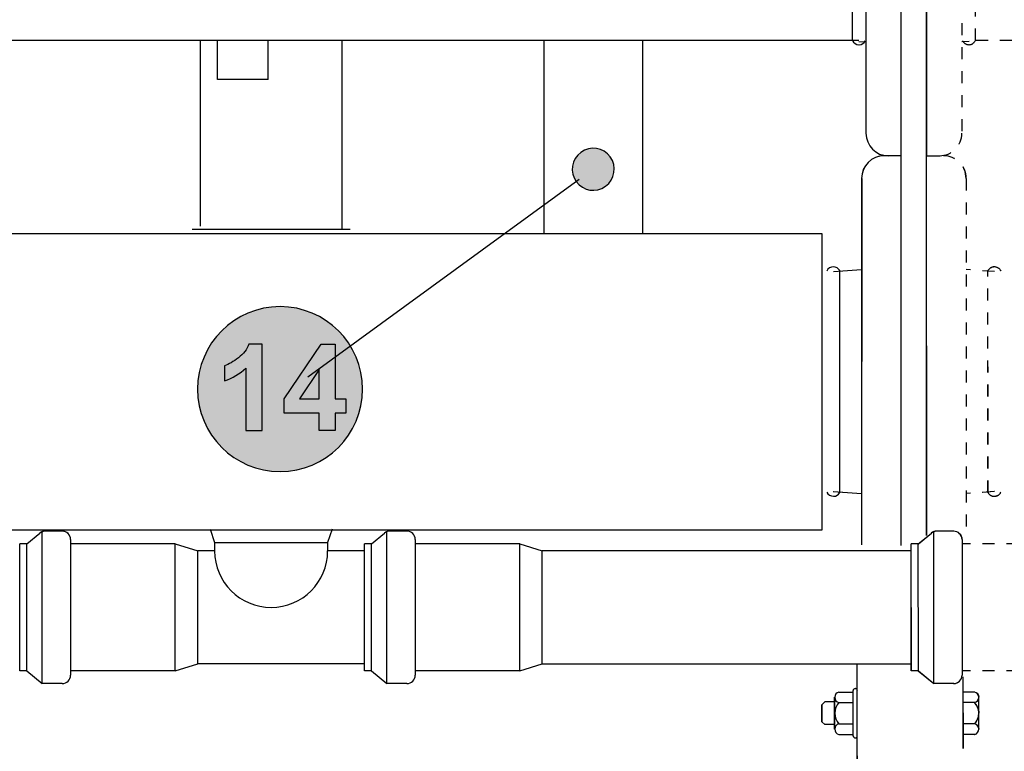
# Model space of a CAD drawing. Extents: x 18 to 179, y 86 to 252.
# Drawn here: x 103 to 127, y 97 to 115 of the extents above; entities that cross this region are included whole.
import ezdxf

# ---------------------------------------------------------------- set-up
doc = ezdxf.new("R2010")
doc.units = 0
for name, pattern in [('AI-LINETYPE-1383', [0.606072, 0.303036, -0.303036]), ('AI-LINETYPE-1565', [0.606072, 0.303036, -0.303036]), ('AI-LINETYPE-2069', [0.606072, 0.303036, -0.303036]), ('AI-LINETYPE-2070', [0.606072, 0.303036, -0.303036]), ('AI-LINETYPE-2072', [0.606072, 0.303036, -0.303036]), ('AI-LINETYPE-2073', [0.606072, 0.303036, -0.303036]), ('AI-LINETYPE-2074', [0.606072, 0.303036, -0.303036]), ('AI-LINETYPE-2075', [0.606072, 0.303036, -0.303036]), ('AI-LINETYPE-2077', [0.606072, 0.303036, -0.303036]), ('AI-LINETYPE-2078', [0.606072, 0.303036, -0.303036]), ('AI-LINETYPE-2079', [0.606072, 0.303036, -0.303036]), ('AI-LINETYPE-2158', [0.606072, 0.303036, -0.303036]), ('AI-LINETYPE-2163', [0.606072, 0.303036, -0.303036]), ('AI-LINETYPE-2179', [0.606072, 0.303036, -0.303036]), ('AI-LINETYPE-2180', [0.606072, 0.303036, -0.303036]), ('AI-LINETYPE-2181', [0.606072, 0.303036, -0.303036]), ('AI-LINETYPE-2182', [0.606072, 0.303036, -0.303036]), ('AI-LINETYPE-2782', [0.606072, 0.303036, -0.303036]), ('AI-LINETYPE-2836', [0.606072, 0.303036, -0.303036]), ('AI-LINETYPE-3004', [0.606072, 0.303036, -0.303036]), ('AI-LINETYPE-3005', [0.606072, 0.303036, -0.303036]), ('AI-LINETYPE-3006', [0.606072, 0.303036, -0.303036]), ('AI-LINETYPE-3007', [0.606072, 0.303036, -0.303036]), ('AI-LINETYPE-3008', [0.606072, 0.303036, -0.303036]), ('AI-LINETYPE-3009', [0.606072, 0.303036, -0.303036]), ('AI-LINETYPE-3010', [0.606072, 0.303036, -0.303036]), ('AI-LINETYPE-3011', [0.606072, 0.303036, -0.303036]), ('AI-LINETYPE-607', [0.606072, 0.303036, -0.303036]), ('AI-LINETYPE-834', [0.606072, 0.303036, -0.303036]), ('AI-LINETYPE-842', [0.606072, 0.303036, -0.303036])]:
    doc.linetypes.add(name, pattern=pattern)
doc.layers.add('LIVELLO_1', color=7, linetype='CONTINUOUS')

# ---------------------------------------------------------------- blocks, each defined once
blk = doc.blocks.new('*U24')
at = {"layer": 'LIVELLO_1', "color": 7}
for points in [[(116.737, 110.861), (116.7, 111.744), (116.737, 111.769)], [(116.745, 110.857), (116.737, 111.769), (116.745, 111.774)], [(116.737, 110.861), (116.737, 111.769), (116.745, 110.857)], [(116.783, 110.837), (116.745, 111.774), (116.783, 111.793)], [(116.745, 110.857), (116.745, 111.774), (116.783, 110.837)], [(116.792, 110.833), (116.783, 111.793), (116.792, 111.798)], [(116.783, 110.837), (116.783, 111.793), (116.792, 110.833)], [(116.83, 110.817), (116.792, 111.798), (116.83, 111.813)], [(116.792, 110.833), (116.792, 111.798), (116.83, 110.817)], [(116.841, 110.814), (116.83, 111.813), (116.841, 111.818)], [(116.83, 110.817), (116.83, 111.813), (116.841, 110.814)], [(116.879, 110.802), (116.841, 111.818), (116.879, 111.828)], [(116.841, 110.814), (116.841, 111.818), (116.879, 110.802)], [(116.891, 110.799), (116.879, 111.828), (116.891, 111.832)], [(116.879, 110.802), (116.879, 111.828), (116.891, 110.799)], [(116.929, 110.792), (116.891, 111.832), (116.929, 111.839)], [(116.891, 110.799), (116.891, 111.832), (116.929, 110.792)], [(116.942, 110.79), (116.929, 111.839), (116.942, 111.841)], [(116.929, 110.792), (116.929, 111.839), (116.942, 110.79)], [(116.979, 110.786), (116.942, 111.841), (116.979, 111.844)], [(116.942, 110.79), (116.942, 111.841), (116.979, 110.786)], [(116.993, 110.786), (116.979, 111.844), (116.993, 111.845)], [(116.979, 110.786), (116.979, 111.844), (116.993, 110.786)], [(116.993, 110.786), (116.993, 111.845), (117.03, 110.785)], [(116.528, 111.097), (116.513, 111.497), (116.528, 111.533)], [(116.533, 111.088), (116.528, 111.533), (116.533, 111.544)], [(116.528, 111.097), (116.528, 111.533), (116.533, 111.088)], [(116.553, 111.049), (116.533, 111.544), (116.553, 111.581)], [(116.533, 111.088), (116.533, 111.544), (116.553, 111.049)], [(116.557, 111.042), (116.553, 111.581), (116.557, 111.589)], [(116.553, 111.049), (116.553, 111.581), (116.557, 111.042)], [(116.582, 111.004), (116.557, 111.589), (116.582, 111.627)], [(116.557, 111.042), (116.557, 111.589), (116.582, 111.004)], [(116.586, 110.999), (116.582, 111.627), (116.586, 111.632)], [(116.582, 111.004), (116.582, 111.627), (116.586, 110.999)], [(116.616, 110.961), (116.586, 111.632), (116.616, 111.669)], [(116.586, 110.999), (116.586, 111.632), (116.616, 110.961)], [(116.619, 110.958), (116.616, 111.669), (116.619, 111.673)], [(116.616, 110.961), (116.616, 111.669), (116.619, 110.958)], [(116.654, 110.924), (116.619, 111.673), (116.654, 111.707)], [(116.619, 110.958), (116.619, 111.673), (116.654, 110.924)], [(116.657, 110.921), (116.654, 111.707), (116.657, 111.71)], [(116.654, 110.924), (116.654, 111.707), (116.657, 110.921)], [(116.694, 110.89), (116.657, 111.71), (116.694, 111.74)], [(116.657, 110.921), (116.657, 111.71), (116.694, 110.89)], [(116.7, 110.887), (116.694, 111.74), (116.7, 111.744)], [(116.694, 110.89), (116.694, 111.74), (116.7, 110.887)], [(116.7, 110.887), (116.7, 111.744), (116.737, 110.861)], [(116.482, 111.288), (116.481, 111.297), (116.482, 111.348)], [(116.486, 111.246), (116.482, 111.348), (116.486, 111.38)], [(116.482, 111.288), (116.482, 111.348), (116.486, 111.246)], [(116.488, 111.235), (116.486, 111.38), (116.488, 111.398)], [(116.486, 111.246), (116.486, 111.38), (116.488, 111.235)], [(116.495, 111.195), (116.488, 111.398), (116.495, 111.433)], [(116.488, 111.235), (116.488, 111.398), (116.495, 111.195)], [(116.498, 111.184), (116.495, 111.433), (116.498, 111.448)], [(116.495, 111.195), (116.495, 111.433), (116.498, 111.184)], [(116.509, 111.145), (116.498, 111.448), (116.509, 111.484)], [(116.498, 111.184), (116.498, 111.448), (116.509, 111.145)], [(116.513, 111.135), (116.509, 111.484), (116.513, 111.497)], [(116.509, 111.145), (116.509, 111.484), (116.513, 111.135)], [(116.513, 111.135), (116.513, 111.497), (116.528, 111.097)]]:
    blk.add_solid(points, dxfattribs=at)
at = {"layer": 'LIVELLO_1', "color": 7, "extrusion": (0, 0, -1)}
for points in [[(-117.03, 110.785), (-116.993, 111.845), (-117.03, 111.845)], [(-117.03, 110.785), (-117.03, 111.845), (-117.044, 110.786)], [(-117.044, 110.786), (-117.03, 111.845), (-117.044, 111.845)], [(-117.044, 110.786), (-117.044, 111.845), (-117.081, 110.789)], [(-117.081, 110.789), (-117.044, 111.845), (-117.081, 111.84)], [(-117.081, 110.789), (-117.081, 111.84), (-117.094, 110.792)], [(-117.094, 110.792), (-117.081, 111.84), (-117.094, 111.839)], [(-117.094, 110.792), (-117.094, 111.839), (-117.132, 110.799)], [(-117.132, 110.799), (-117.094, 111.839), (-117.132, 111.831)], [(-117.132, 110.799), (-117.132, 111.831), (-117.144, 110.802)], [(-117.144, 110.802), (-117.132, 111.831), (-117.144, 111.829)], [(-117.144, 110.802), (-117.144, 111.829), (-117.182, 110.813)], [(-117.182, 110.813), (-117.144, 111.829), (-117.182, 111.817)], [(-117.182, 110.813), (-117.182, 111.817), (-117.193, 110.817)], [(-117.193, 110.817), (-117.182, 111.817), (-117.193, 111.814)], [(-117.193, 110.817), (-117.193, 111.814), (-117.23, 110.832)], [(-117.23, 110.832), (-117.193, 111.814), (-117.23, 111.798)], [(-117.23, 110.832), (-117.23, 111.798), (-117.24, 110.837)], [(-117.24, 110.837), (-117.23, 111.798), (-117.24, 111.794)], [(-117.24, 110.837), (-117.24, 111.794), (-117.278, 110.857)], [(-117.278, 110.857), (-117.24, 111.794), (-117.278, 111.774)], [(-117.278, 110.857), (-117.278, 111.774), (-117.285, 110.862)], [(-117.285, 110.862), (-117.278, 111.774), (-117.285, 111.769)], [(-117.285, 110.862), (-117.285, 111.769), (-117.323, 110.886)], [(-117.323, 110.886), (-117.285, 111.769), (-117.323, 111.744)], [(-117.323, 110.886), (-117.323, 111.744), (-117.329, 110.891)], [(-117.329, 110.891), (-117.323, 111.744), (-117.329, 111.741)], [(-117.329, 110.891), (-117.329, 111.741), (-117.365, 110.92)], [(-117.365, 110.92), (-117.329, 111.741), (-117.365, 111.71)], [(-117.365, 110.92), (-117.365, 111.71), (-117.369, 110.924)], [(-117.369, 110.924), (-117.365, 111.71), (-117.369, 111.707)], [(-117.369, 110.924), (-117.369, 111.707), (-117.403, 110.958)], [(-117.403, 110.958), (-117.369, 111.707), (-117.403, 111.672)], [(-117.403, 110.958), (-117.403, 111.672), (-117.406, 110.962)], [(-117.406, 110.962), (-117.403, 111.672), (-117.406, 111.669)], [(-117.406, 110.962), (-117.406, 111.669), (-117.437, 110.998)], [(-117.437, 110.998), (-117.406, 111.669), (-117.437, 111.632)], [(-117.437, 110.998), (-117.437, 111.632), (-117.441, 111.004)], [(-117.441, 111.004), (-117.437, 111.632), (-117.441, 111.627)], [(-117.441, 111.004), (-117.441, 111.627), (-117.466, 111.041)], [(-117.466, 111.041), (-117.441, 111.627), (-117.466, 111.588)], [(-117.466, 111.041), (-117.466, 111.588), (-117.47, 111.05)], [(-117.47, 111.05), (-117.466, 111.588), (-117.47, 111.581)], [(-117.47, 111.05), (-117.47, 111.581), (-117.49, 111.086)], [(-117.49, 111.086), (-117.47, 111.581), (-117.49, 111.543)], [(-117.49, 111.086), (-117.49, 111.543), (-117.495, 111.097)], [(-117.495, 111.097), (-117.49, 111.543), (-117.495, 111.534)], [(-117.495, 111.097), (-117.495, 111.534), (-117.51, 111.134)], [(-117.51, 111.134), (-117.495, 111.534), (-117.51, 111.496)], [(-117.51, 111.134), (-117.51, 111.496), (-117.514, 111.147)], [(-117.514, 111.147), (-117.51, 111.496), (-117.514, 111.485)], [(-117.514, 111.147), (-117.514, 111.485), (-117.525, 111.182)], [(-117.525, 111.182), (-117.514, 111.485), (-117.525, 111.447)], [(-117.525, 111.182), (-117.525, 111.447), (-117.528, 111.198)], [(-117.528, 111.198), (-117.525, 111.447), (-117.528, 111.435)], [(-117.528, 111.198), (-117.528, 111.435), (-117.535, 111.232)], [(-117.535, 111.232), (-117.528, 111.435), (-117.535, 111.396)], [(-117.535, 111.232), (-117.535, 111.396), (-117.537, 111.251)], [(-117.537, 111.251), (-117.535, 111.396), (-117.537, 111.385)], [(-117.537, 111.251), (-117.537, 111.385), (-117.541, 111.283)], [(-117.541, 111.283), (-117.537, 111.385), (-117.541, 111.342)], [(-117.541, 111.283), (-117.541, 111.342), (-117.541, 111.334)]]:
    blk.add_solid(points, dxfattribs=at)
blk = doc.blocks.new('*U25')
at = {"layer": 'LIVELLO_1', "color": 7}
for points in [[(108.693, 103.727), (108.494, 107.755), (108.693, 107.806)], [(108.9, 103.695), (108.693, 107.806), (108.9, 107.838)], [(108.693, 103.727), (108.693, 107.806), (108.9, 103.695)], [(109.113, 103.685), (108.9, 107.838), (109.113, 107.849)], [(108.9, 103.695), (108.9, 107.838), (109.113, 103.685)], [(108.12, 103.936), (107.949, 107.493), (108.12, 107.597)], [(108.302, 103.848), (108.12, 107.597), (108.302, 107.685)], [(108.12, 103.936), (108.12, 107.597), (108.302, 103.848)], [(108.494, 103.778), (108.302, 107.685), (108.494, 107.755)], [(108.302, 103.848), (108.302, 107.685), (108.494, 103.778)], [(108.494, 103.778), (108.494, 107.755), (108.693, 103.727)], [(107.788, 104.16), (107.64, 107.239), (107.788, 107.373)], [(107.949, 104.04), (107.788, 107.373), (107.949, 107.493)], [(107.788, 104.16), (107.788, 107.373), (107.949, 104.04)], [(107.949, 104.04), (107.949, 107.493), (108.12, 103.936)], [(107.506, 104.442), (107.386, 106.931), (107.506, 107.091)], [(107.64, 104.294), (107.506, 107.091), (107.64, 107.239)], [(107.506, 104.442), (107.506, 107.091), (107.64, 104.294)], [(107.64, 104.294), (107.64, 107.239), (107.788, 104.16)], [(107.386, 104.602), (107.282, 106.759), (107.386, 106.931)], [(107.386, 104.602), (107.386, 106.931), (107.506, 104.442)], [(107.194, 104.956), (107.124, 106.386), (107.194, 106.577)], [(107.282, 104.774), (107.194, 106.577), (107.282, 106.759)], [(107.194, 104.956), (107.194, 106.577), (107.282, 104.774)], [(107.282, 104.774), (107.282, 106.759), (107.386, 104.602)], [(107.124, 105.147), (107.073, 106.186), (107.124, 106.386)], [(107.124, 105.147), (107.124, 106.386), (107.194, 104.956)], [(107.073, 105.347), (107.041, 105.979), (107.073, 106.186)], [(107.073, 105.347), (107.073, 106.186), (107.124, 105.147)], [(107.041, 105.554), (107.031, 105.766), (107.041, 105.979)], [(107.041, 105.554), (107.041, 105.979), (107.073, 105.347)]]:
    blk.add_solid(points, dxfattribs=at)
at = {"layer": 'LIVELLO_1', "color": 7, "extrusion": (0, 0, -1)}
for points in [[(-109.113, 103.685), (-109.113, 107.849), (-109.326, 103.695)], [(-109.326, 103.695), (-109.113, 107.849), (-109.326, 107.838)], [(-109.326, 103.695), (-109.326, 107.838), (-109.532, 103.727)], [(-109.532, 103.727), (-109.326, 107.838), (-109.532, 107.806)], [(-109.532, 103.727), (-109.532, 107.806), (-109.732, 103.778)], [(-109.732, 103.778), (-109.532, 107.806), (-109.732, 107.755)], [(-109.732, 103.778), (-109.732, 107.755), (-109.923, 103.848)], [(-109.923, 103.848), (-109.732, 107.755), (-109.923, 107.685)], [(-109.923, 103.848), (-109.923, 107.685), (-110.105, 103.936)], [(-110.105, 103.936), (-109.923, 107.685), (-110.105, 107.597)], [(-110.105, 103.936), (-110.105, 107.597), (-110.277, 104.04)], [(-110.277, 104.04), (-110.105, 107.597), (-110.277, 107.493)], [(-110.277, 104.04), (-110.277, 107.493), (-110.437, 104.16)], [(-110.437, 104.16), (-110.277, 107.493), (-110.437, 107.373)], [(-110.437, 104.16), (-110.437, 107.373), (-110.585, 104.294)], [(-110.585, 104.294), (-110.437, 107.373), (-110.585, 107.239)], [(-110.585, 104.294), (-110.585, 107.239), (-110.719, 104.442)], [(-110.719, 104.442), (-110.585, 107.239), (-110.719, 107.091)], [(-110.719, 104.442), (-110.719, 107.091), (-110.839, 104.602)], [(-110.839, 104.602), (-110.719, 107.091), (-110.839, 106.931)], [(-110.839, 104.602), (-110.839, 106.931), (-110.944, 104.774)], [(-110.944, 104.774), (-110.839, 106.931), (-110.944, 106.759)], [(-110.944, 104.774), (-110.944, 106.759), (-111.031, 104.956)], [(-111.031, 104.956), (-110.944, 106.759), (-111.031, 106.577)], [(-111.031, 104.956), (-111.031, 106.577), (-111.101, 105.147)], [(-111.101, 105.147), (-111.031, 106.577), (-111.101, 106.386)], [(-111.101, 105.147), (-111.101, 106.386), (-111.153, 105.347)], [(-111.153, 105.347), (-111.101, 106.386), (-111.153, 106.186)], [(-111.153, 105.347), (-111.153, 106.186), (-111.184, 105.554)], [(-111.184, 105.554), (-111.153, 106.186), (-111.184, 105.979)], [(-111.184, 105.554), (-111.184, 105.979), (-111.195, 105.766)]]:
    blk.add_solid(points, dxfattribs=at)

msp = doc.modelspace()

# ---------------------------------------------------------------- linework, layer by layer
at = {"layer": 'LIVELLO_1', "color": 7}
for points in [[(124.782, 111.657), (124.778, 120.92)], [(125.419, 111.657), (125.419, 120.92)], [(125.424, 111.657), (125.419, 120.92)], [(123.892, 118.545), (123.887, 112.228)], [(123.55, 114.568), (123.545, 117.985)], [(123.714, 114.569), (90.504, 114.569)], [(107.105, 109.881), (107.105, 114.568)], [(107.106, 109.881), (107.106, 114.568)], [(107.534, 113.583), (107.534, 114.57)], [(107.534, 113.583), (107.534, 114.569)], [(108.817, 113.583), (108.817, 114.57)], [(108.817, 113.583), (108.817, 114.569)], [(110.668, 114.568), (110.668, 109.805)], [(110.668, 114.568), (110.668, 109.805)], [(115.764, 114.568), (115.764, 109.698)], [(115.764, 114.568), (115.764, 109.698)], [(118.258, 114.568), (118.258, 109.698)], [(118.258, 114.568), (118.258, 109.698)], [(123.714, 114.542), (123.887, 114.531)], [(108.817, 113.583), (107.534, 113.583)], [(108.817, 113.583), (107.534, 113.583)], [(124.782, 101.818), (124.778, 111.657), (124.35, 111.657)], [(124.782, 111.657), (124.35, 111.657)], [(124.783, 111.658), (124.432, 111.658)], [(125.423, 102.07), (125.418, 111.657)], [(125.419, 102.07), (125.419, 111.658)], [(125.424, 111.657), (125.766, 111.657)], [(116.654, 111.056), (109.81, 106.068)], [(116.654, 111.055), (109.81, 106.068)], [(123.784, 111.087), (123.78, 101.837)], [(106.892, 109.805), (110.882, 109.805)], [(93.838, 109.698), (122.782, 109.698)], [(93.838, 109.698), (122.782, 109.698)], [(103.009, 109.698), (111.203, 109.698)], [(112.272, 109.698), (114.409, 109.698)], [(112.272, 109.698), (114.409, 109.698)], [(115.478, 109.698), (117.616, 109.698)], [(115.478, 109.698), (117.616, 109.698)], [(115.764, 109.698), (115.764, 109.698)], [(115.764, 109.698), (115.764, 109.698)], [(118.258, 109.698), (118.258, 109.698)], [(118.258, 109.698), (118.258, 109.698)], [(122.783, 102.216), (122.783, 109.698)], [(122.783, 102.216), (122.783, 109.698)], [(123.072, 108.735), (123.78, 108.783)], [(123.229, 103.156), (123.229, 108.759)], [(123.229, 103.156), (123.229, 108.759)], [(123.067, 103.178), (123.78, 103.131)], [(123.072, 103.178), (123.78, 103.131)], [(91.429, 102.216), (120.676, 102.216)], [(91.429, 102.216), (120.676, 102.216)], [(102.724, 101.861), (103.057, 102.132)], [(102.724, 101.861), (103.057, 102.132)], [(103.009, 102.216), (111.203, 102.216)], [(103.009, 102.216), (111.203, 102.216)], [(103.116, 98.333), (103.116, 102.181)], [(103.615, 102.181), (103.192, 102.181)], [(103.615, 102.181), (103.192, 102.181)], [(107.348, 102.227), (107.461, 101.896)], [(110.428, 102.227), (110.312, 101.896)], [(111.417, 101.86), (111.749, 102.132)], [(111.417, 101.86), (111.749, 102.132)], [(111.809, 98.333), (111.809, 102.18)], [(111.81, 98.333), (111.81, 102.18)], [(112.308, 102.181), (111.885, 102.181)], [(112.308, 102.18), (111.885, 102.18)], [(112.272, 102.216), (114.41, 102.216)], [(112.272, 102.216), (114.41, 102.216)], [(115.478, 102.216), (117.616, 102.216)], [(115.478, 102.216), (117.616, 102.216)], [(118.685, 102.216), (122.783, 102.216)], [(118.685, 102.216), (122.783, 102.216)], [(125.21, 101.86), (125.543, 102.132)], [(125.215, 101.86), (125.543, 102.132)], [(125.602, 98.333), (125.602, 102.18)], [(125.607, 98.333), (125.602, 102.18)], [(126.1, 102.181), (125.673, 102.181)], [(126.101, 102.18), (125.678, 102.18)], [(126.106, 102.18), (125.678, 102.18)], [(102.546, 98.654), (102.546, 101.861)], [(102.546, 98.654), (102.546, 101.861)], [(102.724, 101.861), (102.546, 101.861)], [(102.724, 101.861), (102.546, 101.861)], [(102.724, 98.654), (102.724, 101.861)], [(103.828, 101.967), (103.828, 98.546)], [(103.828, 101.967), (103.828, 98.546)], [(106.465, 101.861), (103.828, 101.861)], [(106.465, 101.861), (103.828, 101.861)], [(106.465, 98.654), (106.465, 101.86)], [(106.465, 98.654), (106.465, 101.86)], [(106.465, 101.86), (107.035, 101.682)], [(106.465, 101.86), (107.035, 101.682)], [(107.462, 101.896), (110.313, 101.896)], [(107.462, 101.896), (107.462, 101.682)], [(107.462, 101.895), (110.313, 101.895)], [(107.462, 101.895), (107.462, 101.682)], [(110.313, 101.896), (110.313, 101.682)], [(110.313, 101.895), (110.313, 101.682)], [(111.239, 98.654), (111.239, 101.86)], [(111.239, 98.654), (111.239, 101.86)], [(111.417, 101.86), (111.239, 101.86)], [(111.417, 101.86), (111.239, 101.86)], [(111.417, 98.654), (111.417, 101.86)], [(111.417, 98.654), (111.417, 101.86)], [(112.521, 101.967), (112.521, 98.546)], [(112.521, 101.967), (112.521, 98.546)], [(115.157, 101.86), (112.521, 101.86)], [(115.157, 101.86), (112.521, 101.86)], [(115.157, 101.861), (115.727, 101.682)], [(115.157, 98.654), (115.157, 101.86)], [(115.157, 98.654), (115.157, 101.86), (115.727, 101.682)], [(125.21, 101.86), (125.032, 101.86)], [(125.032, 98.654), (125.032, 101.86)], [(125.215, 101.86), (125.033, 101.86)], [(125.037, 98.654), (125.033, 101.86)], [(125.215, 98.654), (125.21, 101.86)], [(126.314, 101.967), (126.314, 98.546)], [(126.32, 101.967), (126.315, 98.546)], [(107.035, 98.832), (107.035, 101.682)], [(107.035, 98.832), (107.035, 101.682)], [(107.462, 101.682), (107.035, 101.682)], [(107.462, 101.682), (107.035, 101.682)], [(111.239, 101.682), (110.312, 101.682)], [(111.239, 101.682), (110.312, 101.682)], [(115.157, 98.654), (115.727, 98.832), (115.727, 101.682)], [(115.727, 98.832), (115.727, 101.682)], [(125.038, 101.683), (115.728, 101.683)], [(102.724, 98.654), (102.546, 98.654)], [(102.724, 98.654), (102.546, 98.654)], [(102.724, 98.654), (103.116, 98.333)], [(102.724, 98.654), (103.116, 98.333)], [(106.465, 98.654), (103.828, 98.654)], [(106.465, 98.654), (103.828, 98.654)], [(106.465, 98.654), (107.035, 98.832)], [(106.465, 98.654), (107.035, 98.832)], [(111.239, 98.832), (107.034, 98.832)], [(111.239, 98.832), (107.034, 98.832)], [(111.417, 98.654), (111.239, 98.654)], [(111.417, 98.654), (111.239, 98.654)], [(111.417, 98.654), (111.809, 98.333)], [(111.417, 98.654), (111.809, 98.333)], [(115.157, 98.654), (112.521, 98.654)], [(115.157, 98.654), (112.521, 98.654)], [(115.727, 98.832), (125.032, 98.832)], [(115.732, 98.832), (125.032, 98.832)], [(123.673, 94.2), (123.673, 98.832)], [(123.677, 94.201), (123.673, 98.832)], [(125.21, 98.654), (125.032, 98.654)], [(125.215, 98.654), (125.033, 98.654)], [(125.21, 98.654), (125.602, 98.333)], [(125.215, 98.654), (125.602, 98.333)], [(126.345, 96.694), (126.345, 98.5)], [(126.35, 96.694), (126.345, 98.5)], [(103.615, 98.333), (103.116, 98.333)], [(103.615, 98.333), (103.116, 98.333)], [(112.308, 98.333), (111.809, 98.333)], [(112.308, 98.333), (111.809, 98.333)], [(123.21, 98.119), (123.566, 98.119)], [(123.214, 98.119), (123.565, 98.119)], [(123.57, 97.015), (123.565, 98.155)], [(123.566, 97.015), (123.566, 98.155)], [(126.101, 98.333), (125.602, 98.333)], [(126.106, 98.333), (125.602, 98.333)], [(126.634, 98.12), (126.344, 98.12)], [(126.63, 98.12), (126.345, 98.12)], [(122.782, 97.798), (122.853, 97.87)], [(122.782, 97.798), (122.853, 97.87)], [(123.102, 97.87), (122.852, 97.87)], [(123.103, 97.87), (122.853, 97.87)], [(123.102, 97.184), (123.102, 97.986)], [(123.103, 97.184), (123.103, 97.986)], [(123.21, 97.852), (123.566, 97.852)], [(123.214, 97.852), (123.565, 97.852)], [(126.634, 97.852), (126.344, 97.852)], [(126.63, 97.852), (126.345, 97.852)], [(126.741, 97.184), (126.736, 97.987)], [(126.737, 97.184), (126.737, 97.987)], [(122.781, 97.371), (122.781, 97.799)], [(122.783, 97.371), (122.783, 97.799)], [(122.782, 97.371), (122.853, 97.3)], [(122.782, 97.371), (122.853, 97.3)], [(123.102, 97.301), (122.852, 97.301)], [(123.103, 97.301), (122.853, 97.301)], [(123.21, 97.317), (123.566, 97.317)], [(123.214, 97.317), (123.565, 97.317)], [(126.634, 97.317), (126.344, 97.317)], [(126.63, 97.317), (126.345, 97.317)], [(123.21, 97.049), (123.566, 97.049)], [(123.214, 97.049), (123.565, 97.049)], [(126.634, 97.05), (126.344, 97.05)], [(126.63, 97.05), (126.345, 97.05)]]:
    msp.add_lwpolyline(points, dxfattribs=at)
at = {"layer": 'LIVELLO_1', "color": 7, "linetype": 'AI-LINETYPE-2182'}
msp.add_lwpolyline([(126.314, 120.458), (126.31, 112.227)], dxfattribs=at)
at = {"layer": 'LIVELLO_1', "color": 7, "linetype": 'AI-LINETYPE-842'}
msp.add_lwpolyline([(126.652, 114.567), (126.652, 118.01)], dxfattribs=at)
at = {"layer": 'LIVELLO_1', "color": 7, "linetype": 'AI-LINETYPE-2163'}
msp.add_lwpolyline([(126.657, 114.567), (126.652, 118.01)], dxfattribs=at)
at = {"layer": 'LIVELLO_1', "color": 7, "linetype": 'AI-LINETYPE-2181'}
msp.add_lwpolyline([(126.493, 114.542), (126.31, 114.531)], dxfattribs=at)
at = {"layer": 'LIVELLO_1', "color": 7, "linetype": 'AI-LINETYPE-607'}
msp.add_lwpolyline([(159.693, 114.568), (126.488, 114.568)], dxfattribs=at)
at = {"layer": 'LIVELLO_1', "color": 7, "linetype": 'AI-LINETYPE-2158'}
msp.add_lwpolyline([(159.698, 114.568), (126.488, 114.568)], dxfattribs=at)
at = {"layer": 'LIVELLO_1', "color": 7, "linetype": 'AI-LINETYPE-2070'}
msp.add_lwpolyline([(125.419, 111.657), (125.847, 111.657)], dxfattribs=at)
at = {"layer": 'LIVELLO_1', "color": 7, "linetype": 'AI-LINETYPE-3011'}
msp.add_lwpolyline([(125.424, 111.657), (125.847, 111.657)], dxfattribs=at)
at = {"layer": 'LIVELLO_1', "color": 7, "linetype": 'AI-LINETYPE-2073'}
msp.add_lwpolyline([(126.417, 111.087), (126.417, 102.296)], dxfattribs=at)
at = {"layer": 'LIVELLO_1', "color": 7, "linetype": 'AI-LINETYPE-3007'}
msp.add_lwpolyline([(126.422, 111.087), (126.417, 102.296)], dxfattribs=at)
at = {"layer": 'LIVELLO_1', "color": 7, "linetype": 'AI-LINETYPE-3009'}
msp.add_lwpolyline([(127.134, 108.736), (126.417, 108.783)], dxfattribs=at)
at = {"layer": 'LIVELLO_1', "color": 7, "linetype": 'AI-LINETYPE-2069'}
msp.add_lwpolyline([(126.968, 103.156), (126.968, 108.747)], dxfattribs=at)
at = {"layer": 'LIVELLO_1', "color": 7, "linetype": 'AI-LINETYPE-3010'}
msp.add_lwpolyline([(126.972, 103.156), (126.968, 108.747)], dxfattribs=at)
at = {"layer": 'LIVELLO_1'}
for points in [[(110.098, 104.723), (110.098, 105.159), (109.214, 105.159), (109.214, 105.523), (110.153, 106.902), (110.501, 106.902), (110.501, 105.523), (110.771, 105.523), (110.771, 105.159), (110.501, 105.159), (110.501, 104.723), (110.098, 104.723)], [(110.098, 105.523), (110.098, 106.262), (109.602, 105.523), (110.098, 105.523)]]:
    msp.add_lwpolyline(points, dxfattribs=at)
at = {"layer": 'LIVELLO_1', "color": 7, "linetype": 'AI-LINETYPE-2072'}
msp.add_lwpolyline([(127.129, 103.178), (126.417, 103.131)], dxfattribs=at)
at = {"layer": 'LIVELLO_1', "color": 7, "linetype": 'AI-LINETYPE-3006'}
msp.add_lwpolyline([(127.134, 103.178), (126.417, 103.131)], dxfattribs=at)
at = {"layer": 'LIVELLO_1', "color": 7, "linetype": 'AI-LINETYPE-1565'}
msp.add_lwpolyline([(128.951, 101.86), (126.314, 101.86)], dxfattribs=at)
at = {"layer": 'LIVELLO_1', "color": 7, "linetype": 'AI-LINETYPE-2836'}
msp.add_lwpolyline([(128.956, 101.86), (126.314, 101.86)], dxfattribs=at)
at = {"layer": 'LIVELLO_1', "color": 7, "linetype": 'AI-LINETYPE-1383'}
msp.add_lwpolyline([(128.951, 98.654), (126.314, 98.654)], dxfattribs=at)
at = {"layer": 'LIVELLO_1', "color": 7, "linetype": 'AI-LINETYPE-2782'}
msp.add_lwpolyline([(128.956, 98.654), (126.314, 98.654)], dxfattribs=at)
at = {"layer": 'LIVELLO_1', "color": 7}
for points in [[(123.55, 114.568), (123.581, 114.503), (123.641, 114.462), (123.712, 114.462)], [(123.721, 114.462), (123.788, 114.462), (123.84, 114.498), (123.873, 114.557)], [(123.892, 112.228), (123.892, 111.913), (124.143, 111.657), (124.458, 111.657)], [(124.355, 111.657), (124.04, 111.657), (123.78, 111.402), (123.78, 111.087)], [(103.192, 102.181), (103.142, 102.181), (103.094, 102.164), (103.056, 102.133)], [(103.192, 102.18), (103.143, 102.18), (103.095, 102.163), (103.057, 102.132)], [(103.828, 101.967), (103.828, 102.085), (103.733, 102.181), (103.614, 102.181)], [(103.828, 101.967), (103.828, 102.084), (103.733, 102.18), (103.615, 102.18)], [(111.885, 102.181), (111.835, 102.181), (111.787, 102.164), (111.749, 102.133)], [(111.885, 102.181), (111.835, 102.181), (111.787, 102.164), (111.749, 102.133)], [(112.521, 101.967), (112.521, 102.085), (112.426, 102.181), (112.307, 102.181)], [(112.521, 101.967), (112.521, 102.085), (112.426, 102.181), (112.307, 102.181)], [(125.678, 102.181), (125.628, 102.181), (125.575, 102.164), (125.537, 102.133)], [(125.678, 102.18), (125.629, 102.18), (125.581, 102.163), (125.543, 102.132)], [(125.683, 102.18), (125.634, 102.18), (125.581, 102.163), (125.543, 102.132)], [(126.314, 101.967), (126.314, 102.084), (126.219, 102.18), (126.101, 102.18)], [(126.32, 101.967), (126.32, 102.084), (126.219, 102.18), (126.102, 102.18)], [(103.614, 98.333), (103.733, 98.333), (103.828, 98.429), (103.828, 98.547)], [(103.615, 98.333), (103.733, 98.333), (103.828, 98.428), (103.828, 98.546)], [(112.307, 98.333), (112.426, 98.333), (112.521, 98.429), (112.521, 98.547)], [(112.307, 98.333), (112.426, 98.333), (112.521, 98.429), (112.521, 98.547)], [(126.101, 98.333), (126.219, 98.333), (126.314, 98.428), (126.314, 98.546)], [(126.106, 98.333), (126.223, 98.333), (126.315, 98.428), (126.315, 98.546)], [(123.629, 98.208), (123.6, 98.208), (123.566, 98.185), (123.566, 98.155)], [(123.677, 98.155), (123.677, 98.185), (123.648, 98.208), (123.619, 98.208)], [(126.747, 97.986), (126.747, 98.049), (126.693, 98.105), (126.63, 98.119)], [(126.747, 97.585), (126.747, 97.684), (126.699, 97.78), (126.63, 97.852)], [(126.634, 97.853), (126.696, 97.867), (126.736, 97.922), (126.736, 97.986)], [(126.634, 97.318), (126.703, 97.39), (126.736, 97.485), (126.736, 97.585)], [(126.747, 97.184), (126.747, 97.247), (126.693, 97.303), (126.63, 97.317)], [(126.634, 97.05), (126.696, 97.065), (126.736, 97.12), (126.736, 97.184)], [(123.57, 97.015), (123.57, 96.986), (123.589, 96.961), (123.619, 96.961)], [(123.629, 96.961), (123.659, 96.961), (123.673, 96.985), (123.673, 97.015)]]:
    msp.add_open_spline(points, degree=3, dxfattribs=at)
at = {"layer": 'LIVELLO_1', "color": 7, "linetype": 'AI-LINETYPE-2179'}
msp.add_open_spline([(126.329, 114.557), (126.362, 114.498), (126.418, 114.462), (126.486, 114.462)], degree=3, dxfattribs=at)
at = {"layer": 'LIVELLO_1', "color": 7, "linetype": 'AI-LINETYPE-834'}
msp.add_open_spline([(126.495, 114.462), (126.567, 114.462), (126.622, 114.503), (126.652, 114.567)], degree=3, dxfattribs=at)
at = {"layer": 'LIVELLO_1', "color": 7, "linetype": 'AI-LINETYPE-2180'}
msp.add_open_spline([(125.745, 111.657), (126.059, 111.657), (126.31, 111.913), (126.31, 112.227)], degree=3, dxfattribs=at)
at = {"layer": 'LIVELLO_1'}
for points, knots in [([(116.582, 111.004), (116.41, 111.241), (116.463, 111.572), (116.7, 111.744), (116.937, 111.916), (117.268, 111.864), (117.441, 111.627), (117.612, 111.39), (117.56, 111.058), (117.323, 110.886), (117.086, 110.714), (116.755, 110.767), (116.582, 111.004)], [0, 0, 0, 0, 1, 1, 1, 2, 2, 2, 3, 3, 3, 4, 4, 4, 4]), ([(107.031, 105.766), (107.031, 106.917), (107.963, 107.849), (109.113, 107.849), (110.263, 107.849), (111.195, 106.917), (111.195, 105.766), (111.195, 104.617), (110.263, 103.685), (109.113, 103.685), (107.963, 103.685), (107.031, 104.617), (107.031, 105.766)], [0, 0, 0, 0, 1, 1, 1, 2, 2, 2, 3, 3, 3, 4, 4, 4, 4]), ([(108.662, 104.723), (108.662, 104.723), (108.247, 104.723), (108.247, 104.723), (108.247, 104.723), (108.247, 106.293), (108.247, 106.293), (108.096, 106.15), (107.917, 106.047), (107.711, 105.977), (107.711, 105.977), (107.711, 106.356), (107.711, 106.356), (107.82, 106.392), (107.938, 106.459), (108.065, 106.559), (108.189, 106.656), (108.277, 106.771), (108.326, 106.905), (108.326, 106.905), (108.662, 106.905), (108.662, 106.905), (108.662, 106.905), (108.662, 104.723), (108.662, 104.723)], [0, 0, 0, 0, 1, 1, 1, 2, 2, 2, 3, 3, 3, 4, 4, 4, 5, 5, 5, 6, 6, 6, 7, 7, 7, 8, 8, 8, 8])]:
    msp.add_open_spline(points, degree=3, knots=knots, dxfattribs=at)
at = {"layer": 'LIVELLO_1', "color": 7}
for points, knots in [([(124.35, 111.657), (124.035, 111.657), (123.78, 111.402), (123.78, 111.087), (123.78, 111.087), (123.78, 101.837), (123.78, 101.837)], [0, 0, 0, 0, 1, 1, 1, 2, 2, 2, 2]), ([(123.231, 108.758), (123.198, 108.816), (123.136, 108.853), (123.07, 108.853), (122.999, 108.853), (122.934, 108.812), (122.903, 108.747)], [0, 0, 0, 0, 1, 1, 1, 2, 2, 2, 2]), ([(123.231, 108.758), (123.198, 108.816), (123.136, 108.853), (123.07, 108.853), (122.999, 108.853), (122.934, 108.812), (122.903, 108.747)], [0, 0, 0, 0, 1, 1, 1, 2, 2, 2, 2]), ([(107.031, 105.766), (107.031, 106.917), (107.963, 107.849), (109.113, 107.849), (110.263, 107.849), (111.195, 106.917), (111.195, 105.766), (111.195, 104.617), (110.263, 103.685), (109.113, 103.685), (107.963, 103.685), (107.031, 104.617), (107.031, 105.766)], [0, 0, 0, 0, 1, 1, 1, 2, 2, 2, 3, 3, 3, 4, 4, 4, 4]), ([(122.903, 103.167), (122.934, 103.102), (122.999, 103.061), (123.071, 103.061), (123.137, 103.061), (123.198, 103.097), (123.231, 103.156)], [0, 0, 0, 0, 1, 1, 1, 2, 2, 2, 2]), ([(122.903, 103.167), (122.934, 103.102), (122.999, 103.061), (123.071, 103.061), (123.137, 103.061), (123.198, 103.097), (123.231, 103.156)], [0, 0, 0, 0, 1, 1, 1, 2, 2, 2, 2]), ([(126.096, 102.181), (126.096, 102.181), (125.674, 102.181), (125.674, 102.181), (125.624, 102.181), (125.576, 102.164), (125.538, 102.133)], [0, 0, 0, 0, 1, 1, 1, 2, 2, 2, 2]), ([(107.462, 101.682), (107.462, 100.894), (108.101, 100.257), (108.888, 100.257), (109.674, 100.257), (110.313, 100.894), (110.313, 101.682)], [0, 0, 0, 0, 1, 1, 1, 2, 2, 2, 2]), ([(123.209, 98.119), (123.147, 98.106), (123.103, 98.05), (123.103, 97.986), (123.103, 97.922), (123.147, 97.867), (123.209, 97.853)], [0, 0, 0, 0, 1, 1, 1, 2, 2, 2, 2]), ([(123.21, 98.119), (123.147, 98.106), (123.104, 98.05), (123.104, 97.986), (123.104, 97.922), (123.147, 97.867), (123.21, 97.853)], [0, 0, 0, 0, 1, 1, 1, 2, 2, 2, 2]), ([(123.673, 98.155), (123.673, 98.185), (123.649, 98.208), (123.619, 98.208), (123.59, 98.208), (123.566, 98.185), (123.566, 98.155)], [0, 0, 0, 0, 1, 1, 1, 2, 2, 2, 2]), ([(126.63, 97.853), (126.692, 97.867), (126.737, 97.922), (126.737, 97.986), (126.737, 98.05), (126.692, 98.106), (126.63, 98.119)], [0, 0, 0, 0, 1, 1, 1, 2, 2, 2, 2]), ([(123.21, 97.852), (123.141, 97.78), (123.103, 97.684), (123.103, 97.585), (123.103, 97.485), (123.141, 97.39), (123.21, 97.318)], [0, 0, 0, 0, 1, 1, 1, 2, 2, 2, 2]), ([(123.21, 97.852), (123.141, 97.78), (123.104, 97.684), (123.104, 97.585), (123.104, 97.485), (123.141, 97.39), (123.21, 97.318)], [0, 0, 0, 0, 1, 1, 1, 2, 2, 2, 2]), ([(126.63, 97.318), (126.698, 97.39), (126.737, 97.485), (126.737, 97.585), (126.737, 97.685), (126.698, 97.78), (126.63, 97.852)], [0, 0, 0, 0, 1, 1, 1, 2, 2, 2, 2]), ([(123.209, 97.317), (123.147, 97.303), (123.103, 97.247), (123.103, 97.183), (123.103, 97.12), (123.147, 97.064), (123.209, 97.05)], [0, 0, 0, 0, 1, 1, 1, 2, 2, 2, 2]), ([(123.21, 97.317), (123.147, 97.303), (123.104, 97.247), (123.104, 97.183), (123.104, 97.12), (123.147, 97.064), (123.21, 97.05)], [0, 0, 0, 0, 1, 1, 1, 2, 2, 2, 2]), ([(126.63, 97.05), (126.692, 97.065), (126.737, 97.12), (126.737, 97.184), (126.737, 97.247), (126.692, 97.303), (126.63, 97.318)], [0, 0, 0, 0, 1, 1, 1, 2, 2, 2, 2]), ([(123.566, 97.015), (123.566, 96.986), (123.59, 96.961), (123.619, 96.961), (123.649, 96.961), (123.673, 96.986), (123.673, 97.015)], [0, 0, 0, 0, 1, 1, 1, 2, 2, 2, 2])]:
    msp.add_open_spline(points, degree=3, knots=knots, dxfattribs=at)
at = {"layer": 'LIVELLO_1', "color": 7, "linetype": 'AI-LINETYPE-2074'}
msp.add_open_spline([(126.417, 111.087), (126.417, 111.402), (126.161, 111.657), (125.847, 111.657)], degree=3, dxfattribs=at)
at = {"layer": 'LIVELLO_1', "color": 7, "linetype": 'AI-LINETYPE-3008'}
msp.add_open_spline([(126.422, 111.087), (126.422, 111.402), (126.161, 111.657), (125.847, 111.657)], degree=3, dxfattribs=at)
at = {"layer": 'LIVELLO_1', "color": 7, "linetype": 'AI-LINETYPE-2075'}
msp.add_open_spline([(127.294, 108.747), (127.263, 108.812), (127.198, 108.852), (127.127, 108.852), (127.06, 108.852), (126.999, 108.816), (126.966, 108.758)], degree=3, knots=[0, 0, 0, 0, 1, 1, 1, 2, 2, 2, 2], dxfattribs=at)
at = {"layer": 'LIVELLO_1', "color": 7, "linetype": 'AI-LINETYPE-2077'}
msp.add_open_spline([(127.136, 108.852), (127.07, 108.852), (126.999, 108.816), (126.966, 108.758)], degree=3, dxfattribs=at)
at = {"layer": 'LIVELLO_1', "color": 7, "linetype": 'AI-LINETYPE-3004'}
msp.add_open_spline([(127.298, 108.747), (127.267, 108.812), (127.198, 108.852), (127.127, 108.852)], degree=3, dxfattribs=at)
at = {"layer": 'LIVELLO_1', "color": 7, "linetype": 'AI-LINETYPE-2079'}
msp.add_open_spline([(126.966, 103.156), (126.999, 103.098), (127.06, 103.061), (127.127, 103.061), (127.198, 103.061), (127.263, 103.102), (127.294, 103.167)], degree=3, knots=[0, 0, 0, 0, 1, 1, 1, 2, 2, 2, 2], dxfattribs=at)
at = {"layer": 'LIVELLO_1', "color": 7, "linetype": 'AI-LINETYPE-3005'}
msp.add_open_spline([(126.97, 103.156), (127.003, 103.098), (127.06, 103.061), (127.127, 103.061)], degree=3, dxfattribs=at)
at = {"layer": 'LIVELLO_1', "color": 7, "linetype": 'AI-LINETYPE-2078'}
msp.add_open_spline([(127.136, 103.061), (127.208, 103.061), (127.263, 103.102), (127.294, 103.167)], degree=3, dxfattribs=at)

# ---------------------------------------------------------------- block references
at = {"layer": 'LIVELLO_1', "color": 7}
for name in ['*U24', '*U25']:
    msp.add_blockref(name, (0, 0), dxfattribs=at)

doc.saveas('drawing.dxf')
